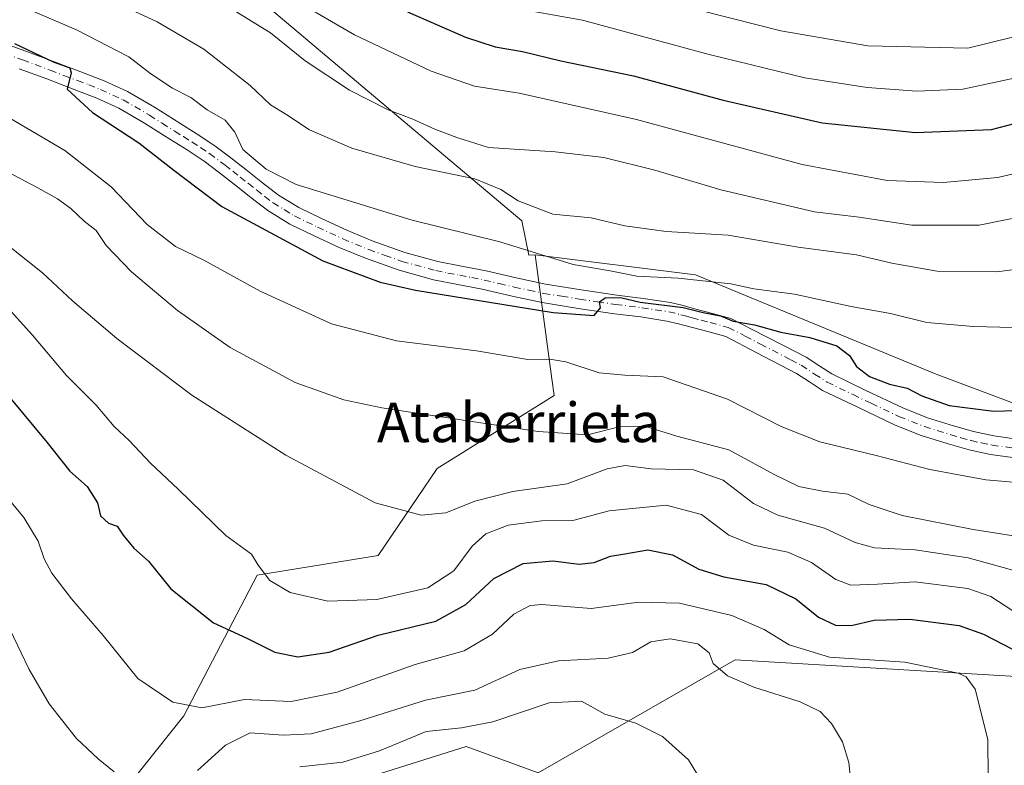
# Model space of a CAD drawing. Units: metres. Extents: x 637546 to 640990, y 4759887 to 4762269.
# Drawn here: x 640070 to 640269, y 4760617 to 4760768 of the extents above; entities that cross this region are included whole.
import ezdxf
from ezdxf.enums import TextEntityAlignment as Align

# ---------------------------------------------------------------- set-up
doc = ezdxf.new("R2010")
doc.units = ezdxf.units.M
doc.header["$MEASUREMENT"] = 0
doc.linetypes.add('DGN Style 4', pattern=[2.6384748266838614, 1.318413404963828, -0.6592067024819142, 0.001648016756204785, -0.6592067024819142])
for name, color, linetype, lineweight in [('Arbolado forestal CxS', 92, 'Continuous', 0), ('Curva de nivel maestra', 30, 'Continuous', 30), ('Curva de nivel normal', 30, 'Continuous', 0), ('Pista no pavimentada Cxs', 111, 'Continuous', 0), ('Pista no pavimentada eje', 91, 'DGN Style 4', 0), ('Prado CxS', 92, 'Continuous', 0), ('Texto cartográfico', 7, 'Continuous', 0)]:
    doc.layers.add(name, color=color, linetype=linetype, lineweight=lineweight)
doc.styles.add('Style-Arial', font='txt')

# ---------------------------------------------------------------- blocks, each defined once
blk = doc.blocks.new('*U5')
at = {"layer": 'Arbolado forestal CxS', "color": 92, "linetype": 'Continuous', "lineweight": 0}
blk.add_polyline3d([(640556.4781, 4760734.355699999, 894.9738000000071), (640538.5663000002, 4760731.0383, 891.3408000000054), (640523.9710999997, 4760716.4397, 888.8040000000037), (640494.0401, 4760701.5417, 881.9027999999963), (640478.7824999997, 4760704.858899999, 879.2761000000029), (640463.5251000002, 4760712.8225, 882.931700000001), (640447.2500999998, 4760711.103900001, 885.1655000000028), (640423.8910999997, 4760701.4167, 884.936799999996), (640399.8397000004, 4760708.179099999, 889.8898000000045), (640382.5910999998, 4760709.5065, 889.6506999999983), (640369.5333000004, 4760711.3849, 892.3217000000004), (640361.6309000002, 4760713.566299999, 895.030899999998), (640356.0916999998, 4760715.0953, 896.2786000000051), (640328.8361000001, 4760713.6151, 896.059699999998), (640314.4719000002, 4760703.1185, 897.2017000000051), (640295.6640999997, 4760692.519099999, 900.4967000000034), (640274.4590999996, 4760688.9397, 900.6343999999954), (640255.5717000002, 4760696.033100001, 901.4226000000054), (640218.0717000002, 4760711.5021, 903.7415000000037), (640206.7950999998, 4760716.147299999, 905.7562000000034), (640174.3585000001, 4760720.1863, 904.5314999999974), (640173.0887000002, 4760720.157099999, 904.1658000000025), (640171.6579, 4760727.110300001, 907.9591999999976), (640093.9348999998, 4760792.630700001, 921.2281999999979)], dxfattribs=at)

msp = doc.modelspace()

# ---------------------------------------------------------------- linework, layer by layer
at = {"layer": 'Arbolado forestal CxS', "color": 92, "linetype": 'Continuous', "lineweight": 0}
for points in [[(640174.3585000001, 4760720.1863, 904.5314999999974), (640173.0887000002, 4760720.157099999, 904.1658000000025), (640171.6579, 4760727.110300001, 907.9591999999976), (640093.9348999998, 4760792.630700001, 921.2281999999979), (640074.7163000006, 4760799.805299999, 920.1057000000001), (640061.3277000004, 4760802.034700001, 916.6070999999939), (640017.7770999996, 4760789.8563, 898.1312999999938)], [(640078.7096999995, 4760596.0097, 857.5035999999964), (640103.2311000006, 4760626.788899999, 869.439599999998), (640118.0456999998, 4760655.283299999, 878.7170000000042), (640142.5444999998, 4760659.271500001, 882.8159000000015), (640154.5097000003, 4760676.938100001, 887.4012999999978), (640178.1917000003, 4760691.693299999, 892.7342000000064), (640177.7357000001, 4760695.081900001, 893.9746000000014), (640174.3585000001, 4760720.1863, 904.5314999999974), (640206.7950999998, 4760716.147299999, 905.7562000000034), (640218.0717000002, 4760711.5021, 903.7415000000037), (640255.5717000002, 4760696.033100001, 901.4226000000054), (640274.4590999996, 4760688.9397, 900.6343999999954)], [(640174.3585000001, 4760720.1863, 904.5314999999974), (640177.7357000001, 4760695.081900001, 893.9746000000014), (640178.1917000003, 4760691.693299999, 892.7342000000064), (640154.5097000003, 4760676.938100001, 887.4012999999978), (640142.5444999998, 4760659.271500001, 882.8159000000015), (640118.0456999998, 4760655.283299999, 878.7170000000042), (640103.2311000006, 4760626.788899999, 869.439599999998), (640078.7096999995, 4760596.0097, 857.5035999999964), (640095.2313000001, 4760590.8803, 851.9153999999982), (640111.9272999996, 4760605.3347, 857.4930000000023), (640120.7237, 4760608.106699999, 855.1837999999989), (640160.3551000003, 4760620.5953, 858.2927000000054), (640174.9496999999, 4760615.2871, 855.7862000000023), (640214.8787000002, 4760638.1777, 865.6199999999953), (640271.8517000005, 4760634.757300001, 872.7065000000002), (640283.2701000003, 4760652.4287, 884.1398000000045), (640314.6057000002, 4760657.5569, 877.3540999999968), (640335.1168999998, 4760673.513300001, 877.4526000000042), (640359.2849000003, 4760687.646299999, 882.468599999993), (640384.5815000003, 4760689.5997, 883.526199999993), (640382.5910999998, 4760709.5065, 889.6506999999983)], [(640174.3585000001, 4760720.1863, 904.5314999999974), (640206.7950999998, 4760716.147299999, 905.7562000000034), (640218.0717000002, 4760711.5021, 903.7415000000037), (640255.5717000002, 4760696.033100001, 901.4226000000054), (640274.4590999996, 4760688.9397, 900.6343999999954), (640295.6640999997, 4760692.519099999, 900.4967000000034), (640314.4719000002, 4760703.1185, 897.2017000000051), (640328.8361000001, 4760713.6151, 896.059699999998), (640356.0916999998, 4760715.0953, 896.2786000000051), (640361.6309000002, 4760713.566299999, 895.030899999998), (640369.5333000004, 4760711.3849, 892.3217000000004), (640382.5910999998, 4760709.5065, 889.6506999999983)], [(640271.8517000005, 4760634.757300001, 872.7065000000002), (640214.8787000002, 4760638.1777, 865.6199999999953), (640174.9496999999, 4760615.2871, 855.7862000000023), (640160.3551000003, 4760620.5953, 858.2927000000054), (640120.7237, 4760608.106699999, 855.1837999999989)]]:
    msp.add_polyline3d(points, dxfattribs=at)
at = {"layer": 'Curva de nivel maestra', "color": 30, "linetype": 'Continuous', "lineweight": 30, "flags": 128}
for points, elevation in [([(640148.5, 4760769.440099999), (640160.2599999999, 4760764.280099999), (640166.25, 4760762.300100001), (640171.7999999998, 4760761.360099999), (640179.5800000001, 4760759.5101), (640194.2800000003, 4760756.440099999), (640212.4199999999, 4760751.4901), (640232.5099999999, 4760746.950099999), (640251.3600000005, 4760745.0001), (640266.75, 4760745.550100001), (640279.1900000004, 4760748.800100001), (640293.0300000003, 4760754.4801), (640305.6200000001, 4760757.590100001), (640322.2800000003, 4760762.0701), (640334.2699999996, 4760766.5601), (640346.2199999997, 4760773.290100001)], 925), ([(640068.9199999999, 4760763.030099999), (640076.7300000006, 4760759.300100001), (640080.0800000001, 4760758.040100001), (640080.3799999999, 4760757.030099999), (640079.5899999999, 4760753.720100001), (640084.7199999997, 4760749.0101), (640094.0999999996, 4760742.860099999), (640101.2000000002, 4760737.350099999), (640110.9000000004, 4760729.9801), (640131.3700000001, 4760718.9901), (640142.9500000002, 4760714.6601), (640150.1200000001, 4760713.0601), (640178.0099999999, 4760708.5101), (640186.2999999998, 4760707.9001), (640187.5599999997, 4760709.4301), (640187.3700000001, 4760710.6601), (640188.5199999996, 4760711.5001), (640191.6299999999, 4760711.520099999), (640195.6200000001, 4760710.590100001), (640204.2999999998, 4760709.5601), (640208.3600000005, 4760708.530099999), (640211.9100000003, 4760707.840100001), (640214.4800000006, 4760706.780099999), (640218.7800000003, 4760706.040100001), (640224.0800000001, 4760704.540100001), (640229.9800000006, 4760703.4801), (640235.4699999997, 4760701.780099999), (640238.04, 4760699.8201), (640239.4000000004, 4760697.600099999), (640242.0800000001, 4760695.520099999), (640246.0999999996, 4760694.030099999), (640249.6799999997, 4760693.1801), (640252.6600000003, 4760691.620100001), (640258.1699999999, 4760689.700099999), (640267.25, 4760688.520099999), (640280.4100000003, 4760688.920100001)], 900), ([(640067.9000000004, 4760691.360099999), (640075.4800000006, 4760682.2301), (640080.1200000001, 4760676.360099999), (640083.6100000005, 4760673.2401), (640085.7000000002, 4760669.9301), (640086.3200000003, 4760667.360099999), (640087.9600000001, 4760665.860099999), (640089.7300000006, 4760665.2601), (640090.8799999999, 4760663.420100001), (640093.0599999997, 4760660.800100001), (640096.0199999996, 4760658.1601), (640100.5499999998, 4760652.540100001), (640109.1900000004, 4760645.6601), (640115.9600000001, 4760642.5601), (640121.6299999999, 4760639.700099999), (640126.29, 4760638.7401), (640132.5999999996, 4760639.720100001), (640142.54, 4760643.140100001), (640154.2599999999, 4760645.970100001), (640160.2800000003, 4760649.4001), (640165.9500000002, 4760654.620100001), (640171.9500000002, 4760657.6601), (640177.9500000002, 4760658.200099999), (640183.2800000003, 4760657.5601), (640186.2699999996, 4760657.860099999), (640189.5800000001, 4760659.170100001), (640192.4900000002, 4760659.610099999), (640197.1399999997, 4760660.450099999), (640202.1600000003, 4760659.420100001), (640207.5199999996, 4760656.520099999), (640212.5700000003, 4760654.960100001), (640221.1200000001, 4760653.4301), (640227.1100000005, 4760650.520099999), (640231.7199999997, 4760646.780099999), (640235.2100000001, 4760645.1601), (640238.3200000003, 4760645.100099999), (640243.0199999996, 4760646.200099999), (640250.2300000006, 4760646.4301), (640260.2400000002, 4760645.120100001), (640265.1799999997, 4760643.380100001), (640272.9900000002, 4760639.300100001)], 875)]:
    msp.add_lwpolyline(points, dxfattribs=dict(at, elevation=elevation))
at = {"layer": 'Curva de nivel normal', "color": 30, "linetype": 'Continuous', "lineweight": 0, "flags": 128}
for points, elevation in [([(640358.6500000004, 4760769.600000001), (640350.4500000002, 4760766.33), (640338.9299999997, 4760760.34), (640327.6200000001, 4760755.980000001), (640310.2800000003, 4760751.470000001), (640300.6200000001, 4760749.800000001), (640296.1600000003, 4760748.76), (640292.1100000005, 4760746.619999999), (640284.8200000003, 4760741.42), (640278.5999999996, 4760738.369999999), (640268.0700000003, 4760735.859999999), (640256.9800000006, 4760734.84), (640245.6699999999, 4760735.24), (640228.4500000002, 4760738.52), (640194.8499999996, 4760747.630000001), (640171.1200000001, 4760752.960000001), (640162.0700000003, 4760754.369999999), (640153.3099999997, 4760757.390000001), (640137.7800000003, 4760764.77), (640122.1399999997, 4760773.850000001)], 920), ([(640088.0199999996, 4760771.970000001), (640097.7999999998, 4760767.4), (640107.2400000002, 4760761.83), (640116.6399999997, 4760754.5), (640120.75, 4760750.560000001), (640124.0599999997, 4760748.560000001), (640128.6500000004, 4760745.49), (640137.1900000004, 4760741.810000001), (640150.0800000001, 4760738.08), (640162.0999999996, 4760735.57), (640167.4199999999, 4760733.4), (640170.9100000003, 4760731.119999999), (640177.9500000002, 4760728.449999999), (640185.6799999997, 4760727.66), (640192.54, 4760726.100000001), (640200.8799999999, 4760724.92), (640213.4199999999, 4760724.189999999), (640227.6100000005, 4760721.74), (640239.4400000004, 4760720.189999999), (640246.5700000003, 4760718.49), (640255.79, 4760716.91), (640267.8499999996, 4760716.779999999), (640277.1399999997, 4760717.970000001)], 910), ([(640171.8099999997, 4760769.869999999), (640183.9500000002, 4760767.74), (640209.5800000001, 4760760.779999999), (640228.9900000002, 4760756.050000001), (640241.6200000001, 4760754.060000001), (640251.6200000001, 4760753.359999999), (640260.9400000004, 4760753.77), (640280.2300000006, 4760757.84), (640321.8200000003, 4760771.17)], 930), ([(640297.3399999999, 4760770.77), (640261.9500000002, 4760762.07), (640241.7400000002, 4760762.529999999), (640224.0800000001, 4760765.560000001), (640198.7800000003, 4760772.029999999)], 935), ([(640271.1900000004, 4760705.460000001), (640263.1399999997, 4760705.67), (640253.6600000003, 4760706.460000001), (640246.29, 4760708.279999999), (640238.3799999999, 4760709.710000001), (640226.8899999997, 4760712.210000001), (640218.6200000001, 4760713.279999999), (640213.9500000002, 4760714.300000001), (640203.3300000001, 4760715.449999999), (640194.9600000001, 4760715.869999999), (640189.5700000003, 4760716.970000001), (640182.0199999996, 4760718.26), (640167.1699999999, 4760722.800000001), (640149.4199999999, 4760727.230000001), (640125.9199999999, 4760734.460000001), (640119.8899999997, 4760737.539999999), (640115.1500000004, 4760741.5), (640113.5, 4760745.039999999), (640111.54, 4760747.449999999), (640107.9199999999, 4760749.529999999), (640104.6399999997, 4760752.060000001), (640100.9199999999, 4760753.939999999), (640096.5, 4760756.850000001), (640092.0800000001, 4760760.33), (640081.4299999997, 4760765.74), (640071.2000000002, 4760770.15)], 905), ([(640278.9400000004, 4760729.15), (640264.2800000003, 4760726.210000001), (640250.6200000001, 4760726.210000001), (640239.9500000002, 4760727.800000001), (640230.9500000002, 4760728.890000001), (640211.9500000002, 4760733.33), (640198.6200000001, 4760737.33), (640188.2800000003, 4760739.890000001), (640178.4100000003, 4760741.08), (640164.9000000004, 4760741.960000001), (640158.4800000006, 4760743.99), (640154, 4760745.67), (640149.6100000005, 4760747.699999999), (640144.5800000001, 4760749.529999999), (640136.7699999996, 4760753.57), (640127.75, 4760759.460000001), (640120.7199999997, 4760765.15), (640113.4000000004, 4760769.67)], 915), ([(640067.9500000002, 4760747.880000001), (640079.0800000001, 4760741.32), (640088.4500000002, 4760733.99), (640095.75, 4760726.369999999), (640101.4900000002, 4760721.859999999), (640107.2599999999, 4760719.09), (640118.6299999999, 4760712.82), (640133.1200000001, 4760706.230000001), (640146.2599999999, 4760702.76), (640162.4400000004, 4760700.76), (640172.9000000004, 4760698.970000001), (640177.2999999998, 4760699.07), (640180.54, 4760698.5), (640187.3200000003, 4760696.300000001), (640192.4800000006, 4760695.83), (640200.2800000003, 4760695.51), (640213.3099999997, 4760690.949999999), (640224.1799999997, 4760685.4), (640232.0099999999, 4760682.32), (640243.4299999997, 4760679.57), (640254.29, 4760676.720000001), (640265.5999999996, 4760674.619999999), (640275.9000000004, 4760673.77)], 895), ([(640051.6699999999, 4760745.289999999), (640073.6399999997, 4760733.76), (640077.5899999999, 4760731.539999999), (640080.3099999997, 4760729.600000001), (640083.0300000003, 4760726.980000001), (640085.4699999997, 4760725.09), (640087.4500000002, 4760722.07), (640092.5999999996, 4760716.730000001), (640101.9000000004, 4760708.92), (640112.5999999996, 4760701.4), (640125.7300000006, 4760694.33), (640135.5899999999, 4760690.83), (640143.3200000003, 4760689.180000001), (640174.9500000002, 4760684.439999999), (640184.9500000002, 4760683.76), (640191.3600000005, 4760685.34), (640196.5700000003, 4760685.5), (640203.0099999999, 4760683.460000001), (640213.5700000003, 4760680.689999999), (640222.8700000001, 4760675.630000001), (640227.75, 4760673.26), (640232.5599999997, 4760672.300000001), (640237.6900000004, 4760671.689999999), (640241.9900000002, 4760669.619999999), (640248.6799999997, 4760667.4), (640263.0499999998, 4760664.58), (640275.9500000002, 4760662.51)], 890), ([(640064.9000000004, 4760724.180000001), (640074.5899999999, 4760716.539999999), (640080.6200000001, 4760710.91), (640089.6500000004, 4760703.27), (640104.7999999998, 4760691.75), (640123.8700000001, 4760679.609999999), (640141.9299999997, 4760669.939999999), (640151.2800000003, 4760667.439999999), (640156.2599999999, 4760667.970000001), (640162.0999999996, 4760670.289999999), (640169.8200000003, 4760672.27), (640180.8399999999, 4760673.800000001), (640188.9100000003, 4760676.84), (640192.5599999997, 4760677.52), (640197.8700000001, 4760676.84), (640206.3899999997, 4760676.65), (640212.4199999999, 4760674.560000001), (640218.5599999997, 4760669.84), (640223.5199999996, 4760667.439999999), (640232.9199999999, 4760664.84), (640239.1699999999, 4760661.91), (640243.0999999996, 4760660.859999999), (640251.3399999999, 4760660.470000001), (640262.0199999996, 4760658.84), (640273.5, 4760655.680000001)], 885), ([(640066.4299999997, 4760710.730000001), (640072.5300000003, 4760703.9), (640079.4600000001, 4760695.74), (640085.4500000002, 4760689.74), (640089.1200000001, 4760685.42), (640092.0999999996, 4760682.619999999), (640096.4800000006, 4760677.99), (640102.0599999997, 4760672.730000001), (640111.7300000006, 4760663.380000001), (640116.8799999999, 4760659.58), (640118.2800000003, 4760657.310000001), (640120.5899999999, 4760654.26), (640124.7100000001, 4760651.83), (640132.3300000001, 4760650.060000001), (640142.2999999998, 4760650.390000001), (640152.5999999996, 4760652.720000001), (640157.8700000001, 4760656.17), (640161.5999999996, 4760661.17), (640164.3499999996, 4760663.66), (640168.8799999999, 4760665.430000001), (640175.6799999997, 4760666.300000001), (640181.9500000002, 4760666.380000001), (640189.3499999996, 4760668.34), (640200.8899999997, 4760669.460000001), (640208.0199999996, 4760667.57), (640213.5800000001, 4760663.439999999), (640218.5599999997, 4760661.390000001), (640225.5099999999, 4760659.939999999), (640230.3499999996, 4760657.850000001), (640235.2199999997, 4760654.460000001), (640238.3099999997, 4760653.32), (640243.6900000004, 4760653.49), (640251.2300000006, 4760653.99), (640261.9500000002, 4760652.59), (640266.6100000005, 4760651.02), (640271.0999999996, 4760648.07)], 880), ([(640067.6399999997, 4760670.83), (640070.7800000003, 4760667), (640073.6799999997, 4760662.199999999), (640074.9000000004, 4760658.640000001), (640076.4400000004, 4760655.720000001), (640080.4400000004, 4760650.52), (640086.8399999999, 4760643.09), (640093.8799999999, 4760634.359999999), (640100.9600000001, 4760629.600000001), (640106.8200000003, 4760628.449999999), (640115.4900000002, 4760630.119999999), (640124.9299999997, 4760629.720000001), (640134.2300000006, 4760631.600000001), (640150.04, 4760637.210000001), (640159.9400000004, 4760639.960000001), (640165.7000000002, 4760643.33), (640170.0499999998, 4760647.439999999), (640173.3600000005, 4760649.16), (640175.6900000004, 4760649.4), (640185.7199999997, 4760648.59), (640195.3799999999, 4760649.83), (640203.5800000001, 4760649.67), (640214.1500000004, 4760647.119999999), (640220.7000000002, 4760644.34), (640225.7800000003, 4760641.199999999), (640233.9600000001, 4760638.730000001), (640249.25, 4760637.67), (640260, 4760635.439999999), (640261.6500000004, 4760634.689999999), (640263.4500000002, 4760632.199999999), (640266, 4760622.039999999), (640266.1799999997, 4760606.720000001)], 870), ([(640067.8700000001, 4760644.5), (640071.8600000005, 4760636.24), (640075.9000000004, 4760629.230000001), (640081.4800000006, 4760622.199999999), (640085.8300000001, 4760618.130000001), (640089.0599999997, 4760615.449999999)], 865), ([(640105.9600000001, 4760615.730000001), (640111.6299999999, 4760620.850000001), (640116.6299999999, 4760623.380000001), (640123.29, 4760622.890000001), (640128.9600000001, 4760623.180000001), (640138.8399999999, 4760625.84), (640152.1399999997, 4760629.99), (640162.1600000003, 4760632.050000001), (640171.2800000003, 4760636.230000001), (640179.0800000001, 4760637.980000001), (640189.1299999999, 4760638.480000001), (640194.0800000001, 4760639.66), (640197.79, 4760641.810000001), (640201.7000000002, 4760642.390000001), (640207.3300000001, 4760641.430000001), (640209.5599999997, 4760639.58), (640210.4199999999, 4760637.42), (640213.2800000003, 4760634.92), (640218.6299999999, 4760632.600000001), (640227.9900000002, 4760629.630000001), (640232.0999999996, 4760627.680000001), (640234.3600000005, 4760625.289999999), (640236.5800000001, 4760621.59), (640237.9100000003, 4760617.369999999), (640238.4500000002, 4760612.029999999)], 865), ([(640208.2400000002, 4760613.27), (640205.4199999999, 4760617.91), (640200.1600000003, 4760622.65), (640194.7300000006, 4760625.369999999), (640188.4800000006, 4760627.140000001), (640183.75, 4760629.800000001), (640177.1600000003, 4760629.460000001), (640165.75, 4760625.609999999), (640159.4600000001, 4760624.4), (640152.2999999998, 4760623.630000001), (640142.7999999998, 4760619.699999999), (640135.3799999999, 4760617.439999999), (640126.6600000003, 4760616.51)], 860)]:
    msp.add_lwpolyline(points, dxfattribs=dict(at, elevation=elevation))
at = {"layer": 'Pista no pavimentada Cxs', "color": 111, "linetype": 'Continuous', "lineweight": 0}
for points in [[(640067.6101000002, 4760762.7501, 900.357600000003), (640071.2001, 4760761.450099999, 900.4146000000038), (640076.7901, 4760759.360099999, 900.6261999999989), (640082.3601000002, 4760757.2501, 900.4296000000032), (640087.0500999996, 4760755.440099999, 901.0420000000014), (640091.7901, 4760753.270099999, 901.5489999999991), (640097.2301000003, 4760750.090100001, 902.0369000000064), (640102.3701, 4760746.8301, 901.8095999999933), (640105.9200999998, 4760744.640100001, 902.2896000000038), (640109.5100999996, 4760742.2501, 902.5265000000073), (640112.7100999998, 4760739.840100001, 903.1587000000001), (640115.7801000001, 4760737.450099999, 906.1563000000025), (640119.1501000002, 4760734.790100001, 906.4759999999952), (640122.3601000002, 4760732.280099999, 904.2926000000008), (640126.5201000003, 4760729.7501, 903.4648000000016), (640131.0900999998, 4760727.540100001, 902.1913999999962), (640136.1901000004, 4760725.170100001, 902.2443000000059), (640141.3300999999, 4760723.040100001, 902.0031000000017), (640147.9401000004, 4760720.6801, 901.9909000000043), (640154.6601, 4760718.840100001, 901.6940999999933), (640159.4401000004, 4760717.9101, 901.465400000001), (640164.4101, 4760716.940099999, 901.8632000000072), (640170.5100999996, 4760715.530099999, 905.9728999999934), (640176.4600999998, 4760714.2501, 905.4079000000056), (640183.6501000002, 4760713.100099999, 901.6926999999997), (640190.9001000002, 4760712.030099999, 902.2513999999937), (640196.2401000002, 4760711.370100001, 902.8840000000055), (640201.7801000001, 4760710.520099999, 903.917300000001), (640204.3101000005, 4760709.9101, 903.9817999999941), (640206.6401000004, 4760709.280099999, 904.0691999999982), (640210.3000999996, 4760708.3101, 903.7837000000001), (640213.9600999998, 4760707.3301, 904.0650000000023), (640220.8300999999, 4760703.800100001, 901.2883000000003), (640224.9301000005, 4760701.6801, 899.7393000000012), (640229.2200999996, 4760699.470100001, 899.638699999996), (640232.0000999998, 4760697.620100001, 898.9107999999978), (640234.4200999998, 4760696.0601, 898.9257000000072), (640237.7701000003, 4760694.450099999, 898.8825000000071), (640241.3400999998, 4760692.7401, 898.719299999997), (640248.7901, 4760689.1801, 898.5889000000025), (640253.8101000005, 4760687.200099999, 898.179999999993), (640259.0500999996, 4760685.5601, 898.547200000001), (640263.1401000004, 4760684.4001, 898.4334999999993), (640267.2200999996, 4760683.520099999, 897.7758000000031), (640271.4101, 4760682.940099999, 897.6659999999974)], [(640067.6101000002, 4760762.7501, 900.357600000003), (640071.2001, 4760761.450099999, 900.4146000000038), (640076.7901, 4760759.360099999, 900.6261999999989), (640082.3601000002, 4760757.2501, 900.4296000000032), (640087.0500999996, 4760755.440099999, 901.0420000000014), (640091.7901, 4760753.270099999, 901.5489999999991), (640097.2301000003, 4760750.090100001, 902.0369000000064), (640102.3701, 4760746.8301, 901.8095999999933), (640105.9200999998, 4760744.640100001, 902.2896000000038), (640109.5100999996, 4760742.2501, 902.5265000000073), (640112.7100999998, 4760739.840100001, 903.1587000000001), (640115.7801000001, 4760737.450099999, 906.1563000000025), (640119.1501000002, 4760734.790100001, 906.4759999999952), (640122.3601000002, 4760732.280099999, 904.2926000000008), (640126.5201000003, 4760729.7501, 903.4648000000016), (640131.0900999998, 4760727.540100001, 902.1913999999962), (640136.1901000004, 4760725.170100001, 902.2443000000059), (640141.3300999999, 4760723.040100001, 902.0031000000017), (640147.9401000004, 4760720.6801, 901.9909000000043), (640154.6601, 4760718.840100001, 901.6940999999933), (640159.4401000004, 4760717.9101, 901.465400000001), (640164.4101, 4760716.940099999, 901.8632000000072), (640170.5100999996, 4760715.530099999, 905.9728999999934), (640176.4600999998, 4760714.2501, 905.4079000000056), (640183.6501000002, 4760713.100099999, 901.6926999999997), (640190.9001000002, 4760712.030099999, 902.2513999999937), (640196.2401000002, 4760711.370100001, 902.8840000000055), (640201.7801000001, 4760710.520099999, 903.917300000001), (640204.3101000005, 4760709.9101, 903.9817999999941), (640206.6401000004, 4760709.280099999, 904.0691999999982), (640210.3000999996, 4760708.3101, 903.7837000000001), (640213.9600999998, 4760707.3301, 904.0650000000023), (640220.8300999999, 4760703.800100001, 901.2883000000003), (640224.9301000005, 4760701.6801, 899.7393000000012), (640229.2200999996, 4760699.470100001, 899.638699999996), (640232.0000999998, 4760697.620100001, 898.9107999999978), (640234.4200999998, 4760696.0601, 898.9257000000072), (640237.7701000003, 4760694.450099999, 898.8825000000071), (640241.3400999998, 4760692.7401, 898.719299999997), (640248.7901, 4760689.1801, 898.5889000000025), (640253.8101000005, 4760687.200099999, 898.179999999993), (640259.0500999996, 4760685.5601, 898.547200000001), (640263.1401000004, 4760684.4001, 898.4334999999993), (640267.2200999996, 4760683.520099999, 897.7758000000031), (640271.4101, 4760682.940099999, 897.6659999999974)], [(640271.0301000001, 4760679.1601, 897.1726000000054), (640266.5500999996, 4760679.780099999, 898.0684000000037), (640262.2200999996, 4760680.720100001, 898.3785000000062), (640257.9700999996, 4760681.920100001, 897.356899999999), (640252.5401, 4760683.620100001, 897.5323999999965), (640247.2701000003, 4760685.700099999, 897.8635000000068), (640239.7100999998, 4760689.3201, 898.184699999998), (640236.1300999997, 4760691.030099999, 898.4285999999993), (640232.5601000005, 4760692.7401, 898.4392999999982), (640229.9101, 4760694.450099999, 899.0629999999946), (640227.2901, 4760696.190099999, 899.1401000000042), (640219.0900999998, 4760700.4301, 900.3028999999952), (640212.9801000003, 4760703.6601, 900.6353999999993), (640209.3201000001, 4760704.640100001, 901.2228999999934), (640203.3701, 4760706.2301, 901.1171999999933), (640201.0500999996, 4760706.790100001, 900.6168000000034), (640195.7200999996, 4760707.610099999, 899.9811999999948), (640190.3901000004, 4760708.270099999, 900.3331999999937), (640183.0701000001, 4760709.340100001, 900.5739999999934), (640175.7600999996, 4760710.520099999, 902.6561999999976), (640169.6801000005, 4760711.8201, 901.4790999999968), (640163.6201, 4760713.2301, 900.4116000000067), (640158.7100999998, 4760714.1801, 900.4729999999981), (640153.7901, 4760715.1501, 900.5200999999943), (640146.8000999996, 4760717.0601, 900.6836000000039), (640139.9600999998, 4760719.4901, 900.9928999999975), (640134.6601, 4760721.690099999, 900.9731999999932), (640129.4600999998, 4760724.110099999, 901.0945000000065), (640124.7001, 4760726.4101, 901.1153000000049), (640120.2001, 4760729.1601, 902.182799999995), (640116.8000999996, 4760731.800100001, 902.4765999999945), (640113.4401000004, 4760734.460100001, 903.0476000000054), (640110.4001000002, 4760736.8201, 901.9933000000019), (640107.3101000005, 4760739.1501, 901.601999999999), (640103.8601000002, 4760741.440099999, 901.4793000000063), (640100.3601000002, 4760743.620100001, 901.3929999999965), (640095.2500999998, 4760746.850099999, 901.1169999999984), (640090.0301000001, 4760749.9001, 901.0831000000036), (640085.5800999999, 4760751.940099999, 900.6034000000074), (640081.0000999998, 4760753.700099999, 900.2445000000008), (640075.4501, 4760755.8101, 899.7630999999965), (640069.8800999997, 4760757.890100001, 899.4409000000015)], [(640271.0301000001, 4760679.1601, 897.1726000000054), (640266.5500999996, 4760679.780099999, 898.0684000000037), (640262.2200999996, 4760680.720100001, 898.3785000000062), (640257.9700999996, 4760681.920100001, 897.356899999999), (640252.5401, 4760683.620100001, 897.5323999999965), (640247.2701000003, 4760685.700099999, 897.8635000000068), (640239.7100999998, 4760689.3201, 898.184699999998), (640236.1300999997, 4760691.030099999, 898.4285999999993), (640232.5601000005, 4760692.7401, 898.4392999999982), (640229.9101, 4760694.450099999, 899.0629999999946), (640227.2901, 4760696.190099999, 899.1401000000042), (640219.0900999998, 4760700.4301, 900.3028999999952), (640212.9801000003, 4760703.6601, 900.6353999999993), (640209.3201000001, 4760704.640100001, 901.2228999999934), (640203.3701, 4760706.2301, 901.1171999999933), (640201.0500999996, 4760706.790100001, 900.6168000000034), (640195.7200999996, 4760707.610099999, 899.9811999999948), (640190.3901000004, 4760708.270099999, 900.3331999999937), (640183.0701000001, 4760709.340100001, 900.5739999999934), (640175.7600999996, 4760710.520099999, 902.6561999999976), (640169.6801000005, 4760711.8201, 901.4790999999968), (640163.6201, 4760713.2301, 900.4116000000067), (640158.7100999998, 4760714.1801, 900.4729999999981), (640153.7901, 4760715.1501, 900.5200999999943), (640146.8000999996, 4760717.0601, 900.6836000000039), (640139.9600999998, 4760719.4901, 900.9928999999975), (640134.6601, 4760721.690099999, 900.9731999999932), (640129.4600999998, 4760724.110099999, 901.0945000000065), (640124.7001, 4760726.4101, 901.1153000000049), (640120.2001, 4760729.1601, 902.182799999995), (640116.8000999996, 4760731.800100001, 902.4765999999945), (640113.4401000004, 4760734.460100001, 903.0476000000054), (640110.4001000002, 4760736.8201, 901.9933000000019), (640107.3101000005, 4760739.1501, 901.601999999999), (640103.8601000002, 4760741.440099999, 901.4793000000063), (640100.3601000002, 4760743.620100001, 901.3929999999965), (640095.2500999998, 4760746.850099999, 901.1169999999984), (640090.0301000001, 4760749.9001, 901.0831000000036), (640085.5800999999, 4760751.940099999, 900.6034000000074), (640081.0000999998, 4760753.700099999, 900.2445000000008), (640075.4501, 4760755.8101, 899.7630999999965), (640069.8800999997, 4760757.890100001, 899.4409000000015)]]:
    msp.add_polyline3d(points, dxfattribs=at)
at = {"layer": 'Pista no pavimentada eje', "color": 91, "linetype": 'DGN Style 4', "lineweight": 0}
msp.add_polyline3d([(640066.9650999998, 4760760.965100001, 899.7831000000006), (640070.5401, 4760759.670100001, 899.9118000000017), (640076.1201, 4760757.585100001, 899.8729000000021), (640078.8951000003, 4760756.530099999, 900.0990000000021), (640081.6801000005, 4760755.475099999, 900.3269), (640083.9700999996, 4760754.595100001, 900.5368000000017), (640086.3151000004, 4760753.690099999, 900.6637999999948), (640090.9101, 4760751.585100001, 901.0948999999965), (640096.2401000002, 4760748.470100001, 901.3543999999965), (640098.8101000005, 4760746.840100001, 901.3337999999932), (640101.3651000002, 4760745.225099999, 901.5426000000008), (640103.1151000002, 4760744.1351, 901.6055000000052), (640104.8901000004, 4760743.040100001, 901.6330000000017), (640106.6151000002, 4760741.895099999, 901.6245000000055), (640108.4101, 4760740.700099999, 901.9271000000008), (640111.5551000005, 4760738.3301, 902.170100000003), (640113.0900999998, 4760737.1351, 902.7719000000071), (640114.6101000002, 4760735.9551, 904.105899999995), (640116.2950999998, 4760734.6251, 904.376900000003), (640117.9751000004, 4760733.295100001, 903.6009000000049), (640119.5800999999, 4760732.040100001, 903.1040000000067), (640121.2801000001, 4760730.720100001, 903.0590999999986), (640123.5301000001, 4760729.345100001, 902.6267999999982), (640125.6101000002, 4760728.0801, 901.9401000000071), (640130.2751000002, 4760725.825099999, 901.6143000000012), (640135.4250999996, 4760723.4301, 901.5065999999933), (640140.6451000003, 4760721.265100001, 901.4070000000065), (640143.9501, 4760720.085100001, 901.4472999999998), (640147.3701, 4760718.870100001, 901.2896000000038), (640154.2251000004, 4760716.995100001, 900.9045000000042), (640156.6851000005, 4760716.5101, 900.8981000000058), (640159.0751, 4760716.045100001, 900.885500000004), (640161.5301000001, 4760715.5701, 900.8531999999979), (640164.0151000004, 4760715.085100001, 901.0905000000058), (640167.0651000004, 4760714.380100001, 901.3729000000021), (640170.0950999996, 4760713.675100001, 903.3206000000064), (640173.0701000001, 4760713.0351, 904.2247000000062), (640176.1101000002, 4760712.3851, 902.6592999999993), (640179.7651000004, 4760711.795100001, 901.7033999999985), (640183.3601000002, 4760711.220100001, 900.7709999999934), (640186.9851000002, 4760710.6851, 900.8585000000021), (640190.6451000003, 4760710.1501, 901.2600999999995), (640195.9801000003, 4760709.4901, 901.4115000000021), (640201.4151, 4760708.655099999, 901.6043999999965), (640203.8400999998, 4760708.0701, 901.6417999999976), (640205.0050999997, 4760707.755100001, 901.7746999999945), (640206.1451000003, 4760707.450099999, 901.9882000000072), (640207.9801000003, 4760706.960100001, 902.4084000000003), (640209.8101000005, 4760706.475099999, 902.369000000006), (640213.4700999996, 4760705.495100001, 902.2670999999974), (640216.9051000001, 4760703.7301, 901.3573000000034), (640219.9600999998, 4760702.1151, 899.9189999999944), (640226.1101000002, 4760698.9351, 899.173299999995), (640228.2550999997, 4760697.8301, 898.8717000000034), (640230.9550999999, 4760696.0351, 898.8353999999963), (640233.4901000002, 4760694.4001, 898.6282000000066), (640238.7351000002, 4760691.8851, 898.3943), (640242.4200999998, 4760690.1251, 898.3154000000068), (640248.0301000001, 4760687.440099999, 897.7599999999949), (640253.1750999996, 4760685.4101, 897.8034999999946), (640258.5100999996, 4760683.7401, 897.6836999999941), (640260.5551000005, 4760683.1601, 897.5264000000025), (640262.6801000005, 4760682.5601, 897.1980999999943), (640264.7200999996, 4760682.120100001, 897.324299999993), (640266.8850999996, 4760681.6501, 897.3754000000046), (640271.2200999996, 4760681.050100001, 897.2666000000027)], dxfattribs=at)
at = {"layer": 'Prado CxS', "color": 92, "linetype": 'Continuous', "lineweight": 0}
for points in [[(640174.3585000001, 4760720.1863, 904.5314999999974), (640173.0887000002, 4760720.157099999, 904.1658000000025), (640171.6579, 4760727.110300001, 907.9591999999976), (640093.9348999998, 4760792.630700001, 921.2281999999979), (640074.7163000006, 4760799.805299999, 920.1057000000001), (640061.3277000004, 4760802.034700001, 916.6070999999939), (640017.7770999996, 4760789.8563, 898.1312999999938)], [(640093.9348999998, 4760792.630700001, 921.2281999999979), (640171.6579, 4760727.110300001, 907.9591999999976), (640173.0887000002, 4760720.157099999, 904.1658000000025), (640174.3585000001, 4760720.1863, 904.5314999999974), (640177.7357000001, 4760695.081900001, 893.9746000000014), (640178.1917000003, 4760691.693299999, 892.7342000000064), (640154.5097000003, 4760676.938100001, 887.4012999999978), (640142.5444999998, 4760659.271500001, 882.8159000000015), (640118.0456999998, 4760655.283299999, 878.7170000000042), (640103.2311000006, 4760626.788899999, 869.439599999998), (640078.7096999995, 4760596.0097, 857.5035999999964)], [(640174.3585000001, 4760720.1863, 904.5314999999974), (640177.7357000001, 4760695.081900001, 893.9746000000014), (640178.1917000003, 4760691.693299999, 892.7342000000064), (640154.5097000003, 4760676.938100001, 887.4012999999978), (640142.5444999998, 4760659.271500001, 882.8159000000015), (640118.0456999998, 4760655.283299999, 878.7170000000042), (640103.2311000006, 4760626.788899999, 869.439599999998), (640078.7096999995, 4760596.0097, 857.5035999999964), (640095.2313000001, 4760590.8803, 851.9153999999982), (640111.9272999996, 4760605.3347, 857.4930000000023), (640120.7237, 4760608.106699999, 855.1837999999989), (640160.3551000003, 4760620.5953, 858.2927000000054), (640174.9496999999, 4760615.2871, 855.7862000000023), (640214.8787000002, 4760638.1777, 865.6199999999953), (640271.8517000005, 4760634.757300001, 872.7065000000002), (640283.2701000003, 4760652.4287, 884.1398000000045), (640314.6057000002, 4760657.5569, 877.3540999999968), (640335.1168999998, 4760673.513300001, 877.4526000000042), (640359.2849000003, 4760687.646299999, 882.468599999993), (640384.5815000003, 4760689.5997, 883.526199999993), (640382.5910999998, 4760709.5065, 889.6506999999983)], [(640120.7237, 4760608.106699999, 855.1837999999989), (640160.3551000003, 4760620.5953, 858.2927000000054), (640174.9496999999, 4760615.2871, 855.7862000000023), (640214.8787000002, 4760638.1777, 865.6199999999953), (640271.8517000005, 4760634.757300001, 872.7065000000002), (640283.2701000003, 4760652.4287, 884.1398000000045), (640314.6057000002, 4760657.5569, 877.3540999999968), (640335.1168999998, 4760673.513300001, 877.4526000000042), (640359.2849000003, 4760687.646299999, 882.468599999993), (640384.5815000003, 4760689.5997, 883.526199999993), (640382.5910999998, 4760709.5065, 889.6506999999983), (640399.8397000004, 4760708.179099999, 889.8898000000045)]]:
    msp.add_polyline3d(points, dxfattribs=at)

# ---------------------------------------------------------------- block references
at = {"layer": 'Arbolado forestal CxS', "color": 92, "linetype": 'Continuous', "lineweight": 0}
msp.add_blockref('*U5', (0, 0), dxfattribs=at)

# ---------------------------------------------------------------- texts
at = {"layer": 'Texto cartográfico', "color": 7, "linetype": 'Continuous', "lineweight": 0, "style": 'Style-Arial'}
msp.add_text('Ataberrieta', height=8, dxfattribs=at).set_placement((640171.0408195124, 4760686.250150001), align=Align.MIDDLE_CENTER)

doc.saveas('drawing.dxf')
